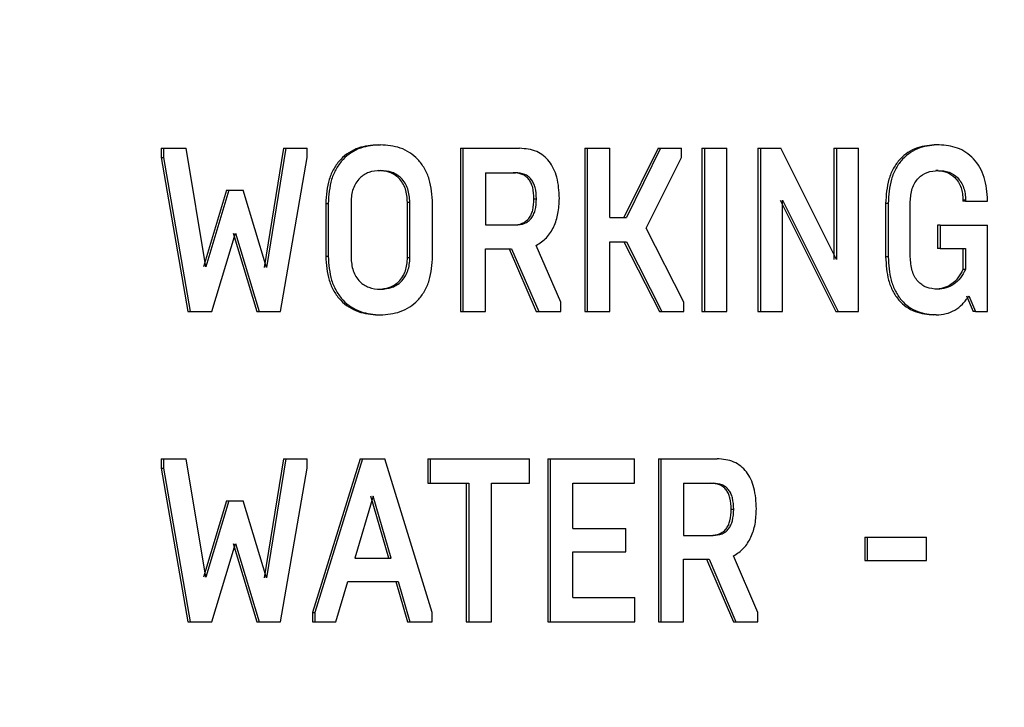
# Model space of a CAD drawing. Extents: x 0.5 to 8, y 0.5 to 10.5.
# Drawn here: x 2.9 to 2.9, y 4.5 to 4.5 of the extents above; entities that cross this region are included whole.
import ezdxf

# ---------------------------------------------------------------- set-up
doc = ezdxf.new("R2010")
doc.units = 0
doc.header["$MEASUREMENT"] = 0
doc.linetypes.add('SLD-SOLID', pattern=[0])
doc.layers.get('0').update_dxf_attribs({"linetype": 'CONTINUOUS'})
doc.layers.add('DIM', color=7, linetype='SLD-SOLID')
doc.styles.add('SLDTEXTSTYLE2', font='GOTHIC.TTF', dxfattribs={"width": 0.913})
doc.dimstyles.new('SLDDIMSTYLE0', dxfattribs={"dimtxt": 0.0625, "dimasz": 0.09375, "dimexe": 0, "dimexo": 0.0625, "dimgap": 0.015625, "dimtad": 0, "dimtih": 1, "dimtoh": 1, "dimlfac": 20, "dimrnd": 1e-09, "dimzin": 4, "dimdsep": 46, "dimtxsty": 'SLDTEXTSTYLE2', "dimsah": 1, "dimcen": 0.09, "dimadec": 0, "dimazin": 0, "dimtfac": 1, "dimtdec": 3, "dimtofl": 0, "dimtmove": 0, "dimatfit": 3, "dimfxl": 1, "dimtolj": 1, "dimtzin": 12, "dimarcsym": 0})
doc.dimstyles.new('SLDDIMSTYLE1', dxfattribs={"dimtxt": 0.0625, "dimasz": 0.09375, "dimexe": 0, "dimexo": 0.0625, "dimgap": 0.015625, "dimtad": 0, "dimtih": 1, "dimtoh": 1, "dimlfac": 20, "dimrnd": 1e-09, "dimzin": 12, "dimdsep": 46, "dimtxsty": 'SLDTEXTSTYLE2', "dimsah": 1, "dimcen": 0.09, "dimadec": 0, "dimazin": 0, "dimtfac": 1, "dimtdec": 3, "dimtofl": 0, "dimtmove": 0, "dimatfit": 3, "dimfxl": 1, "dimtolj": 1, "dimtzin": 12, "dimarcsym": 0})

# ---------------------------------------------------------------- blocks, each defined once
blk = doc.blocks.new('_D')
at = {"layer": 'DIM', "transparency": 16777216}
for p, q in [((2.726937, 5.242924), (4.388201, 5.242924)), ((4.263201, 5.242924), (4.263201, 4.541224)), ((4.068037, 4.434638), (4.068037, 4.350361)), ((4.068037, 4.434638), (4.080706, 4.434638)), ((4.458364, 4.434638), (4.445695, 4.434638)), ((4.458364, 4.434638), (4.458364, 4.350361)), ((4.068037, 4.350361), (4.080706, 4.350361)), ((4.458364, 4.350361), (4.445695, 4.350361)), ((4.263201, 3.442924), (4.263201, 4.144625)), ((3.21444, 3.442924), (4.388201, 3.442924))]:
    blk.add_line(p, q, dxfattribs=at)
for points in [[(4.263201, 5.242924), (4.248777, 5.149174), (4.277624, 5.149174)], [(4.263201, 3.442924), (4.277624, 3.536674), (4.248777, 3.536674)]]:
    blk.add_solid(points, dxfattribs=at)
at = {"layer": 'DIM', "transparency": 16777216, "char_height": 0.0625, "attachment_point": 1, "style": 'SLDTEXTSTYLE2'}
for s, insert in [('36.00in', (4.125662, 4.521908)), ('91.44cm', (4.093375, 4.422758)), ('*CENTER', (4.108746, 4.323609)), ('OF GRAVITY', (4.037307, 4.224459))]:
    blk.add_mtext(s, dxfattribs=dict(at, insert=insert))
blk = doc.blocks.new('_D_5')
at = {"layer": 'DIM', "transparency": 16777216}
for p, q in [((2.765386, 4.705199), (3.944076, 4.705199)), ((3.819076, 4.705199), (3.819076, 4.186041)), ((3.649168, 4.074062), (3.630158, 4.074062)), ((3.630158, 4.074062), (3.630158, 3.974756)), ((3.988983, 4.074062), (4.007994, 4.074062)), ((4.007994, 4.074062), (4.007994, 3.974756)), ((3.630158, 3.974756), (3.649168, 3.974756)), ((4.007994, 3.974756), (3.988983, 3.974756)), ((3.819076, 3.442924), (3.819076, 3.962083)), ((3.21444, 3.442924), (3.944076, 3.442924))]:
    blk.add_line(p, q, dxfattribs=at)
for points in [[(3.819076, 4.705199), (3.804653, 4.611449), (3.833499, 4.611449)], [(3.819076, 3.442924), (3.833499, 3.536674), (3.804653, 3.536674)]]:
    blk.add_solid(points, dxfattribs=at)
at = {"layer": 'DIM', "transparency": 16777216, "char_height": 0.0625, "attachment_point": 1, "style": 'SLDTEXTSTYLE2'}
for s, insert in [('25.25in', (3.68146, 4.16657)), ('64.12cm', (3.649168, 4.05459))]:
    blk.add_mtext(s, dxfattribs=dict(at, insert=insert))

msp = doc.modelspace()

# ---------------------------------------------------------------- linework, layer by layer
at = {"color": 7, "linetype": 'SLD-SOLID'}
for p, q in [((2.903942, 4.520221), (2.903942, 4.519996)), ((2.903942, 4.520221), (2.903999, 4.520221)), ((2.903999, 4.520221), (2.903999, 4.519996)), ((2.903999, 4.520221), (2.904545, 4.520221)), ((2.905022, 4.517362), (2.904545, 4.520221)), ((2.906899, 4.520221), (2.906434, 4.517345)), ((2.906956, 4.520221), (2.906491, 4.517345)), ((2.906899, 4.520221), (2.906956, 4.520221)), ((2.906956, 4.520221), (2.907472, 4.520221)), ((2.907472, 4.519996), (2.907472, 4.520221)), ((2.91117, 4.520221), (2.91117, 4.516282)), ((2.91117, 4.520221), (2.911228, 4.520221)), ((2.911228, 4.520221), (2.9126, 4.520221)), ((2.911228, 4.520221), (2.911228, 4.516282)), ((2.91417, 4.520221), (2.91417, 4.516282)), ((2.91417, 4.520221), (2.91423, 4.520221)), ((2.91423, 4.520221), (2.91423, 4.516282)), ((2.91423, 4.520221), (2.914774, 4.520221)), ((2.914774, 4.518549), (2.914774, 4.520221)), ((2.915944, 4.520221), (2.915117, 4.518549)), ((2.916003, 4.520221), (2.915176, 4.518549)), ((2.915944, 4.520221), (2.916003, 4.520221)), ((2.916003, 4.520221), (2.916504, 4.520221)), ((2.916504, 4.519996), (2.916504, 4.520221)), ((2.917002, 4.520221), (2.917002, 4.516282)), ((2.917002, 4.520221), (2.917062, 4.520221)), ((2.917062, 4.520221), (2.917602, 4.520221)), ((2.917062, 4.520221), (2.917062, 4.516282)), ((2.917602, 4.516282), (2.917602, 4.520221)), ((2.918351, 4.520221), (2.918351, 4.516282)), ((2.918351, 4.520221), (2.918411, 4.520221)), ((2.918411, 4.520221), (2.918411, 4.516282)), ((2.918411, 4.520221), (2.918905, 4.520221)), ((2.920248, 4.517537), (2.918905, 4.520221)), ((2.920187, 4.520221), (2.920187, 4.517537)), ((2.920187, 4.520221), (2.920248, 4.520221)), ((2.920248, 4.520221), (2.920248, 4.517537)), ((2.920248, 4.520221), (2.920784, 4.520221)), ((2.920784, 4.516282), (2.920784, 4.520221)), ((2.903942, 4.519996), (2.90459, 4.516282)), ((2.903942, 4.519996), (2.903999, 4.519996)), ((2.903999, 4.519996), (2.904647, 4.516282)), ((2.906827, 4.516282), (2.907472, 4.519996)), ((2.915651, 4.518291), (2.916504, 4.519996)), ((2.909181, 4.519686), (2.90924, 4.519686)), ((2.911776, 4.51963), (2.9125, 4.51963)), ((2.911776, 4.51963), (2.911776, 4.518369)), ((2.90552, 4.519208), (2.904965, 4.517362)), ((2.905577, 4.519208), (2.905022, 4.517362)), ((2.90552, 4.519208), (2.905577, 4.519208)), ((2.905577, 4.519208), (2.905928, 4.519208)), ((2.906491, 4.517345), (2.905928, 4.519208)), ((2.912946, 4.519), (2.913005, 4.519)), ((2.918889, 4.518966), (2.920232, 4.516282)), ((2.918949, 4.518966), (2.920293, 4.516282)), ((2.918949, 4.516282), (2.918949, 4.518966)), ((2.923303, 4.518966), (2.923303, 4.518943)), ((2.923364, 4.518966), (2.923303, 4.518966)), ((2.923364, 4.518966), (2.923364, 4.518943)), ((2.923896, 4.518943), (2.923896, 4.518966)), ((2.907919, 4.518887), (2.907919, 4.517615)), ((2.907919, 4.518887), (2.907977, 4.518887)), ((2.907977, 4.518887), (2.907977, 4.517615)), ((2.908528, 4.518921), (2.908528, 4.517582)), ((2.909891, 4.517582), (2.909891, 4.518921)), ((2.909891, 4.518921), (2.90995, 4.518921)), ((2.90995, 4.517582), (2.90995, 4.518921)), ((2.910498, 4.517615), (2.910498, 4.518887)), ((2.921436, 4.518887), (2.921436, 4.517598)), ((2.921497, 4.518887), (2.921436, 4.518887)), ((2.921497, 4.518887), (2.921497, 4.517598)), ((2.922031, 4.517598), (2.922031, 4.518932)), ((2.923364, 4.518943), (2.923303, 4.518943)), ((2.923364, 4.518943), (2.923896, 4.518943)), ((2.914774, 4.518549), (2.915176, 4.518549)), ((2.911776, 4.518369), (2.9125, 4.518369)), ((2.916567, 4.516507), (2.915651, 4.518291)), ((2.92269, 4.518364), (2.92269, 4.517801)), ((2.922751, 4.518364), (2.92269, 4.518364)), ((2.922751, 4.518364), (2.922751, 4.517801)), ((2.922751, 4.518364), (2.923896, 4.518364)), ((2.923896, 4.516282), (2.923896, 4.518364)), ((2.905165, 4.516282), (2.905738, 4.518173)), ((2.905681, 4.518173), (2.906254, 4.516282)), ((2.905738, 4.518173), (2.906311, 4.516282)), ((2.911776, 4.517796), (2.912405, 4.517796)), ((2.911776, 4.516282), (2.911776, 4.517796)), ((2.912346, 4.517796), (2.913001, 4.516282)), ((2.912405, 4.517796), (2.913059, 4.516282)), ((2.913596, 4.516507), (2.913, 4.517874)), ((2.914774, 4.516282), (2.914774, 4.517959)), ((2.914774, 4.517959), (2.915176, 4.517959)), ((2.915117, 4.517959), (2.915975, 4.516282)), ((2.915176, 4.517959), (2.916035, 4.516282)), ((2.922751, 4.517801), (2.92269, 4.517801)), ((2.922751, 4.517801), (2.923364, 4.517801)), ((2.923303, 4.517801), (2.923303, 4.517295)), ((2.923364, 4.517801), (2.923364, 4.517295)), ((2.907919, 4.517615), (2.907977, 4.517615)), ((2.909891, 4.517582), (2.90995, 4.517582)), ((2.921497, 4.517598), (2.921436, 4.517598)), ((2.923364, 4.517295), (2.923303, 4.517295)), ((2.909181, 4.516816), (2.90924, 4.516816)), ((2.922689, 4.516816), (2.922628, 4.516816)), ((2.923387, 4.516654), (2.923546, 4.516282)), ((2.923448, 4.516654), (2.923608, 4.516282)), ((2.913596, 4.516282), (2.913596, 4.516507)), ((2.916567, 4.516282), (2.916567, 4.516507)), ((2.90459, 4.516282), (2.904647, 4.516282)), ((2.904647, 4.516282), (2.905165, 4.516282)), ((2.906254, 4.516282), (2.906311, 4.516282)), ((2.906311, 4.516282), (2.906827, 4.516282)), ((2.91117, 4.516282), (2.911228, 4.516282)), ((2.911228, 4.516282), (2.911776, 4.516282)), ((2.913001, 4.516282), (2.913059, 4.516282)), ((2.913059, 4.516282), (2.913596, 4.516282)), ((2.91417, 4.516282), (2.91423, 4.516282)), ((2.91423, 4.516282), (2.914774, 4.516282)), ((2.915975, 4.516282), (2.916035, 4.516282)), ((2.916035, 4.516282), (2.916567, 4.516282)), ((2.917002, 4.516282), (2.917062, 4.516282)), ((2.917062, 4.516282), (2.917602, 4.516282)), ((2.918351, 4.516282), (2.918411, 4.516282)), ((2.918411, 4.516282), (2.918949, 4.516282)), ((2.920232, 4.516282), (2.920293, 4.516282)), ((2.920293, 4.516282), (2.920784, 4.516282)), ((2.922658, 4.516198), (2.922597, 4.516198)), ((2.923608, 4.516282), (2.923546, 4.516282)), ((2.923608, 4.516282), (2.923896, 4.516282)), ((2.903942, 4.512723), (2.903942, 4.512498)), ((2.903942, 4.512723), (2.903999, 4.512723)), ((2.903999, 4.512723), (2.903999, 4.512498)), ((2.903999, 4.512723), (2.904545, 4.512723)), ((2.905022, 4.509865), (2.904545, 4.512723)), ((2.906899, 4.512723), (2.906434, 4.509848)), ((2.906956, 4.512723), (2.906491, 4.509848)), ((2.906899, 4.512723), (2.906956, 4.512723)), ((2.906956, 4.512723), (2.907472, 4.512723)), ((2.907472, 4.512498), (2.907472, 4.512723)), ((2.908746, 4.512723), (2.907597, 4.509009)), ((2.908804, 4.512723), (2.907655, 4.509009)), ((2.908746, 4.512723), (2.908804, 4.512723)), ((2.908804, 4.512723), (2.909345, 4.512723)), ((2.910489, 4.509009), (2.909345, 4.512723)), ((2.910383, 4.512723), (2.910383, 4.512132)), ((2.910383, 4.512723), (2.910442, 4.512723)), ((2.910442, 4.512723), (2.910442, 4.512132)), ((2.910442, 4.512723), (2.91284, 4.512723)), ((2.91284, 4.512132), (2.91284, 4.512723)), ((2.91328, 4.512723), (2.91328, 4.508784)), ((2.91328, 4.512723), (2.913339, 4.512723)), ((2.913339, 4.512723), (2.913339, 4.508784)), ((2.913339, 4.512723), (2.915375, 4.512723)), ((2.915375, 4.512132), (2.915375, 4.512723)), ((2.915951, 4.512723), (2.915951, 4.508784)), ((2.915951, 4.512723), (2.916011, 4.512723)), ((2.916011, 4.512723), (2.916011, 4.508784)), ((2.916011, 4.512723), (2.917368, 4.512723)), ((2.903942, 4.512498), (2.90459, 4.508784)), ((2.903942, 4.512498), (2.903999, 4.512498)), ((2.903999, 4.512498), (2.904647, 4.508784)), ((2.906827, 4.508784), (2.907472, 4.512498)), ((2.910383, 4.512132), (2.910442, 4.512132)), ((2.910442, 4.512132), (2.911369, 4.512132)), ((2.91131, 4.512132), (2.91131, 4.508784)), ((2.911369, 4.512132), (2.911369, 4.508784)), ((2.911916, 4.512132), (2.91284, 4.512132)), ((2.911916, 4.508784), (2.911916, 4.512132)), ((2.913884, 4.51104), (2.913884, 4.512132)), ((2.913884, 4.512132), (2.915375, 4.512132)), ((2.916552, 4.512132), (2.917269, 4.512132)), ((2.916552, 4.512132), (2.916552, 4.510872)), ((2.90552, 4.51171), (2.904965, 4.509865)), ((2.905577, 4.51171), (2.905022, 4.509865)), ((2.90552, 4.51171), (2.905577, 4.51171)), ((2.905577, 4.51171), (2.905928, 4.51171)), ((2.906491, 4.509848), (2.905928, 4.51171)), ((2.909065, 4.511822), (2.90862, 4.51032)), ((2.909443, 4.51032), (2.909007, 4.511822)), ((2.909501, 4.51032), (2.909065, 4.511822)), ((2.917708, 4.511502), (2.917768, 4.511502)), ((2.913884, 4.51104), (2.915162, 4.51104)), ((2.915162, 4.510478), (2.915162, 4.51104)), ((2.905165, 4.508784), (2.905738, 4.510675)), ((2.905681, 4.510675), (2.906254, 4.508784)), ((2.905738, 4.510675), (2.906311, 4.508784)), ((2.916552, 4.510872), (2.917269, 4.510872)), ((2.920931, 4.510827), (2.920931, 4.510264)), ((2.920931, 4.510827), (2.920992, 4.510827)), ((2.920992, 4.510827), (2.922426, 4.510827)), ((2.920992, 4.510827), (2.920992, 4.510264)), ((2.922426, 4.510264), (2.922426, 4.510827)), ((2.913884, 4.510478), (2.915162, 4.510478)), ((2.913884, 4.509375), (2.913884, 4.510478)), ((2.90862, 4.51032), (2.909501, 4.51032)), ((2.916552, 4.510298), (2.917174, 4.510298)), ((2.916552, 4.508784), (2.916552, 4.510298)), ((2.917114, 4.510298), (2.917762, 4.508784)), ((2.917174, 4.510298), (2.917822, 4.508784)), ((2.918352, 4.509009), (2.917763, 4.510376)), ((2.920931, 4.510264), (2.920992, 4.510264)), ((2.920992, 4.510264), (2.922426, 4.510264)), ((2.908165, 4.508784), (2.908455, 4.509757)), ((2.908455, 4.509757), (2.909666, 4.509757)), ((2.909608, 4.509757), (2.909891, 4.508784)), ((2.909666, 4.509757), (2.90995, 4.508784)), ((2.913884, 4.509375), (2.915379, 4.509375)), ((2.915379, 4.508784), (2.915379, 4.509375)), ((2.907597, 4.509009), (2.907597, 4.508784)), ((2.907597, 4.509009), (2.907655, 4.509009)), ((2.907655, 4.509009), (2.907655, 4.508784)), ((2.910489, 4.508784), (2.910489, 4.509009)), ((2.918352, 4.508784), (2.918352, 4.509009)), ((2.90459, 4.508784), (2.904647, 4.508784)), ((2.904647, 4.508784), (2.905165, 4.508784)), ((2.906254, 4.508784), (2.906311, 4.508784)), ((2.906311, 4.508784), (2.906827, 4.508784)), ((2.907597, 4.508784), (2.907655, 4.508784)), ((2.907655, 4.508784), (2.908165, 4.508784)), ((2.909891, 4.508784), (2.90995, 4.508784)), ((2.90995, 4.508784), (2.910489, 4.508784)), ((2.91131, 4.508784), (2.911369, 4.508784)), ((2.911369, 4.508784), (2.911916, 4.508784)), ((2.91328, 4.508784), (2.913339, 4.508784)), ((2.913339, 4.508784), (2.915379, 4.508784)), ((2.915951, 4.508784), (2.916011, 4.508784)), ((2.916011, 4.508784), (2.916552, 4.508784)), ((2.917762, 4.508784), (2.917822, 4.508784)), ((2.917822, 4.508784), (2.918352, 4.508784))]:
    msp.add_line(p, q, dxfattribs=at)
for points, knots in [([(2.909181, 4.520305), (2.90902, 4.520293), (2.908775, 4.520274), (2.908473, 4.520124), (2.908271, 4.519958), (2.908109, 4.519738), (2.907953, 4.519386), (2.907933, 4.519086), (2.907919, 4.518887)], [0, 0, 0, 0, 0.249985, 0.378527, 0.500346, 0.624423, 0.75058, 1, 1, 1, 1]), ([(2.90924, 4.520305), (2.909078, 4.520293), (2.908833, 4.520274), (2.908531, 4.520124), (2.908329, 4.519958), (2.908167, 4.519738), (2.908011, 4.519386), (2.907991, 4.519086), (2.907977, 4.518887)], [0, 0, 0, 0, 0.250013, 0.378638, 0.50039, 0.624547, 0.750613, 1, 1, 1, 1]), ([(2.909181, 4.520305), (2.909191, 4.520305), (2.909211, 4.520305), (2.90923, 4.520305), (2.90924, 4.520305)], [0, 0, 0, 0, 0.5002896, 1, 1, 1, 1]), ([(2.910498, 4.518887), (2.910485, 4.519086), (2.910465, 4.519386), (2.91031, 4.519738), (2.910148, 4.519958), (2.909947, 4.520124), (2.909646, 4.520274), (2.909401, 4.520293), (2.90924, 4.520305)], [0, 0, 0, 0, 0.249383, 0.375268, 0.499609, 0.621248, 0.749986, 1, 1, 1, 1]), ([(2.913559, 4.519011), (2.91355, 4.519185), (2.913537, 4.519435), (2.913427, 4.51973), (2.913318, 4.519908), (2.913178, 4.520049), (2.912942, 4.520192), (2.91274, 4.520209), (2.9126, 4.520221)], [0, 0, 0, 0, 0.268378, 0.386455, 0.500043, 0.614541, 0.732546, 1, 1, 1, 1]), ([(2.922668, 4.520305), (2.92251, 4.520293), (2.922271, 4.520276), (2.921975, 4.52013), (2.921777, 4.519965), (2.921618, 4.519745), (2.921468, 4.519389), (2.921448, 4.519088), (2.921436, 4.518887)], [0, 0, 0, 0, 0.2500194, 0.3790127, 0.5003763, 0.6241885, 0.7505483, 1, 1, 1, 1]), ([(2.922729, 4.520305), (2.922571, 4.520293), (2.922332, 4.520276), (2.922036, 4.52013), (2.921838, 4.519965), (2.921679, 4.519745), (2.921529, 4.519389), (2.921509, 4.519088), (2.921497, 4.518887)], [0, 0, 0, 0, 0.250067, 0.379115, 0.500426, 0.624364, 0.750587, 1, 1, 1, 1]), ([(2.922729, 4.520305), (2.922719, 4.520305), (2.922699, 4.520305), (2.922678, 4.520305), (2.922668, 4.520305)], [0, 0, 0, 0, 0.4997042, 1, 1, 1, 1]), ([(2.923896, 4.518966), (2.923883, 4.519154), (2.923863, 4.519437), (2.923715, 4.519767), (2.923511, 4.52004), (2.923173, 4.520263), (2.922877, 4.520291), (2.922729, 4.520305)], [0, 0, 0, 0, 0.249542, 0.374639, 0.500146, 0.7497, 1, 1, 1, 1]), ([(2.90924, 4.519686), (2.909144, 4.519679), (2.908966, 4.519665), (2.908763, 4.519537), (2.908642, 4.519385), (2.908576, 4.519245), (2.908536, 4.519087), (2.908531, 4.518978), (2.908528, 4.518921)], [0, 0, 0, 0, 0.2673524, 0.499396, 0.6234315, 0.7496526, 0.8695636, 1, 1, 1, 1]), ([(2.909891, 4.518921), (2.909883, 4.51903), (2.909869, 4.519195), (2.909778, 4.519385), (2.909658, 4.519537), (2.909455, 4.519665), (2.909277, 4.519679), (2.909181, 4.519686)], [0, 0, 0, 0, 0.249377, 0.374623, 0.50001, 0.732041, 1, 1, 1, 1]), ([(2.90995, 4.518921), (2.909941, 4.51903), (2.909927, 4.519195), (2.909836, 4.519385), (2.909716, 4.519537), (2.909513, 4.519665), (2.909335, 4.519679), (2.90924, 4.519686)], [0, 0, 0, 0, 0.249352, 0.374584, 0.499991, 0.732009, 1, 1, 1, 1]), ([(2.922031, 4.518932), (2.922039, 4.51904), (2.922051, 4.519202), (2.922137, 4.51939), (2.922252, 4.519539), (2.922446, 4.519665), (2.922616, 4.519679), (2.922707, 4.519686)], [0, 0, 0, 0, 0.249387, 0.373946, 0.499965, 0.732589, 1, 1, 1, 1]), ([(2.922646, 4.519686), (2.922733, 4.519679), (2.922897, 4.519666), (2.923085, 4.519548), (2.923197, 4.519406), (2.923259, 4.519274), (2.923296, 4.519124), (2.9233, 4.51902), (2.923303, 4.518966)], [0, 0, 0, 0, 0.267388, 0.499491, 0.623161, 0.749599, 0.868127, 1, 1, 1, 1]), ([(2.922707, 4.519686), (2.922697, 4.519686), (2.922676, 4.519686), (2.922656, 4.519686), (2.922646, 4.519686)], [0, 0, 0, 0, 0.499884, 1, 1, 1, 1]), ([(2.922707, 4.519686), (2.922795, 4.519679), (2.922958, 4.519666), (2.923146, 4.519548), (2.923259, 4.519406), (2.92332, 4.519273), (2.923358, 4.519124), (2.923362, 4.51902), (2.923364, 4.518966)], [0, 0, 0, 0, 0.2674586, 0.4995073, 0.6240334, 0.7496318, 0.8695914, 1, 1, 1, 1]), ([(2.912946, 4.519), (2.912942, 4.519093), (2.912935, 4.519226), (2.912879, 4.519382), (2.912823, 4.519474), (2.91275, 4.519545), (2.912624, 4.519616), (2.912517, 4.519624), (2.912441, 4.51963)], [0, 0, 0, 0, 0.273595, 0.39019, 0.499789, 0.60998, 0.726716, 1, 1, 1, 1]), ([(2.913005, 4.519), (2.913, 4.519093), (2.912994, 4.519226), (2.912938, 4.519382), (2.912882, 4.519474), (2.912809, 4.519545), (2.912683, 4.519616), (2.912576, 4.519624), (2.9125, 4.51963)], [0, 0, 0, 0, 0.273564, 0.390146, 0.499772, 0.609964, 0.72673, 1, 1, 1, 1]), ([(2.912441, 4.518369), (2.912517, 4.518375), (2.912624, 4.518383), (2.91275, 4.518454), (2.912823, 4.518525), (2.912879, 4.518617), (2.912935, 4.518773), (2.912942, 4.518906), (2.912946, 4.519)], [0, 0, 0, 0, 0.272995, 0.389569, 0.49969, 0.609436, 0.726135, 1, 1, 1, 1]), ([(2.9125, 4.518369), (2.912575, 4.518375), (2.912683, 4.518383), (2.912809, 4.518454), (2.912882, 4.518525), (2.912938, 4.518617), (2.912994, 4.518773), (2.913, 4.518906), (2.913005, 4.519)], [0, 0, 0, 0, 0.272985, 0.389548, 0.499671, 0.609343, 0.726162, 1, 1, 1, 1]), ([(2.913, 4.517874), (2.913087, 4.51793), (2.913256, 4.51804), (2.913435, 4.51832), (2.913542, 4.518651), (2.913553, 4.518888), (2.913559, 4.519011)], [0, 0, 0, 0, 0.253398, 0.499631, 0.738899, 1, 1, 1, 1]), ([(2.907919, 4.517615), (2.907933, 4.517416), (2.907953, 4.517117), (2.908109, 4.516765), (2.908271, 4.516545), (2.908473, 4.516379), (2.908775, 4.51623), (2.90902, 4.51621), (2.909181, 4.516198)], [0, 0, 0, 0, 0.249372, 0.375234, 0.499644, 0.6212, 0.750027, 1, 1, 1, 1]), ([(2.907977, 4.517615), (2.907991, 4.517416), (2.908011, 4.517117), (2.908167, 4.516765), (2.908329, 4.516545), (2.908531, 4.516379), (2.908832, 4.51623), (2.909078, 4.51621), (2.90924, 4.516198)], [0, 0, 0, 0, 0.249338, 0.375256, 0.499595, 0.621213, 0.749979, 1, 1, 1, 1]), ([(2.908528, 4.517582), (2.908537, 4.517473), (2.908551, 4.517308), (2.908642, 4.517117), (2.908762, 4.516966), (2.908966, 4.516837), (2.909144, 4.516824), (2.90924, 4.516816)], [0, 0, 0, 0, 0.249371, 0.374638, 0.49999, 0.732009, 1, 1, 1, 1]), ([(2.909181, 4.516816), (2.909277, 4.516824), (2.909455, 4.516838), (2.909658, 4.516966), (2.909778, 4.517117), (2.909844, 4.517258), (2.909884, 4.517416), (2.909889, 4.517525), (2.909891, 4.517582)], [0, 0, 0, 0, 0.2673615, 0.4993419, 0.6233501, 0.7496114, 0.8694898, 1, 1, 1, 1]), ([(2.90924, 4.516198), (2.909401, 4.51621), (2.909646, 4.51623), (2.909947, 4.516379), (2.910148, 4.516545), (2.91031, 4.516764), (2.910465, 4.517117), (2.910485, 4.517416), (2.910498, 4.517615)], [0, 0, 0, 0, 0.250011, 0.378649, 0.500404, 0.624563, 0.750663, 1, 1, 1, 1]), ([(2.90924, 4.516816), (2.909335, 4.516824), (2.909513, 4.516838), (2.909716, 4.516965), (2.909836, 4.517117), (2.909902, 4.517258), (2.909942, 4.517416), (2.909947, 4.517525), (2.90995, 4.517582)], [0, 0, 0, 0, 0.267341, 0.499381, 0.623374, 0.749645, 0.869508, 1, 1, 1, 1]), ([(2.921436, 4.517598), (2.921447, 4.517406), (2.921465, 4.517115), (2.921601, 4.516768), (2.921748, 4.516549), (2.921933, 4.516381), (2.922215, 4.51623), (2.922445, 4.516211), (2.922597, 4.516198)], [0, 0, 0, 0, 0.249565, 0.376268, 0.499803, 0.621649, 0.750106, 1, 1, 1, 1]), ([(2.921497, 4.517598), (2.921508, 4.517406), (2.921526, 4.517115), (2.921663, 4.516768), (2.921809, 4.516549), (2.921995, 4.516381), (2.922276, 4.51623), (2.922506, 4.516211), (2.922658, 4.516198)], [0, 0, 0, 0, 0.249537, 0.37629, 0.499752, 0.62168, 0.750083, 1, 1, 1, 1]), ([(2.922689, 4.516816), (2.922597, 4.516824), (2.922464, 4.516835), (2.922307, 4.516922), (2.922209, 4.51701), (2.92213, 4.517123), (2.922048, 4.517316), (2.922038, 4.517483), (2.922031, 4.517598)], [0, 0, 0, 0, 0.2682919, 0.3866566, 0.500234, 0.6173346, 0.7358534, 1, 1, 1, 1]), ([(2.923303, 4.517295), (2.923265, 4.517223), (2.92319, 4.517079), (2.923023, 4.516929), (2.922833, 4.516833), (2.922697, 4.516822), (2.922628, 4.516816)], [0, 0, 0, 0, 0.250327, 0.499789, 0.744335, 1, 1, 1, 1]), ([(2.923364, 4.517295), (2.923326, 4.517223), (2.923251, 4.517079), (2.923084, 4.516929), (2.922894, 4.516833), (2.922759, 4.516822), (2.922689, 4.516816)], [0, 0, 0, 0, 0.250428, 0.499819, 0.744419, 1, 1, 1, 1]), ([(2.922658, 4.516198), (2.922737, 4.516203), (2.92289, 4.516213), (2.923106, 4.516303), (2.923298, 4.516446), (2.923398, 4.516584), (2.923448, 4.516654)], [0, 0, 0, 0, 0.263709, 0.509775, 0.750723, 1, 1, 1, 1]), ([(2.909181, 4.516198), (2.909191, 4.516198), (2.909211, 4.516198), (2.90923, 4.516198), (2.90924, 4.516198)], [0, 0, 0, 0, 0.5002896, 1, 1, 1, 1]), ([(2.918316, 4.511513), (2.918307, 4.511687), (2.918294, 4.511937), (2.918186, 4.512232), (2.918078, 4.51241), (2.917939, 4.512551), (2.917706, 4.512694), (2.917506, 4.512711), (2.917368, 4.512723)], [0, 0, 0, 0, 0.268388, 0.386403, 0.500043, 0.614543, 0.732568, 1, 1, 1, 1]), ([(2.917708, 4.511502), (2.917703, 4.511595), (2.917697, 4.511728), (2.917642, 4.511885), (2.917587, 4.511976), (2.917514, 4.512047), (2.91739, 4.512118), (2.917283, 4.512127), (2.917209, 4.512132)], [0, 0, 0, 0, 0.273633, 0.390238, 0.499819, 0.609985, 0.726684, 1, 1, 1, 1]), ([(2.917768, 4.511502), (2.917764, 4.511595), (2.917757, 4.511728), (2.917702, 4.511885), (2.917647, 4.511976), (2.917574, 4.512047), (2.91745, 4.512118), (2.917343, 4.512127), (2.917269, 4.512132)], [0, 0, 0, 0, 0.273609, 0.390209, 0.499806, 0.609995, 0.726697, 1, 1, 1, 1]), ([(2.917209, 4.510872), (2.917283, 4.510877), (2.917389, 4.510886), (2.917514, 4.510957), (2.917586, 4.511027), (2.917642, 4.511119), (2.917697, 4.511275), (2.917703, 4.511408), (2.917708, 4.511502)], [0, 0, 0, 0, 0.272978, 0.389603, 0.499687, 0.609519, 0.726158, 1, 1, 1, 1]), ([(2.917269, 4.510872), (2.917343, 4.510877), (2.91745, 4.510886), (2.917574, 4.510957), (2.917646, 4.511027), (2.917702, 4.511119), (2.917757, 4.511275), (2.917764, 4.511408), (2.917768, 4.511502)], [0, 0, 0, 0, 0.273008, 0.389618, 0.499702, 0.609429, 0.726186, 1, 1, 1, 1]), ([(2.917763, 4.510376), (2.917849, 4.510432), (2.918017, 4.510542), (2.918193, 4.510822), (2.918299, 4.511153), (2.91831, 4.51139), (2.918316, 4.511513)], [0, 0, 0, 0, 0.253347, 0.499626, 0.738856, 1, 1, 1, 1])]:
    msp.add_open_spline(points, degree=3, knots=knots, dxfattribs=at)

# ---------------------------------------------------------------- dimensions: what is measured, and where the dimension line sits
at = {"layer": 'DIM'}
dim = msp.add_linear_dim(base=(4.263201, 5.242924), p1=(3.16444, 3.442924), p2=(2.676937, 5.242924), angle=90, text='<>\\P*CENTER\\POF GRAVITY', dimstyle='SLDDIMSTYLE0', dxfattribs=at)
dim.commit()
dim.dimension.update_dxf_attribs({"geometry": '_D', "text_midpoint": (4.263201, 4.342924), "dimtype": 160})
dim = msp.add_linear_dim(base=(3.819076, 4.705199), p1=(3.16444, 3.442924), p2=(2.715386, 4.705199), angle=90, dimstyle='SLDDIMSTYLE1', dxfattribs=at)
dim.commit()
dim.dimension.update_dxf_attribs({"geometry": '_D_5', "text_midpoint": (3.819076, 4.074062), "dimtype": 160})

doc.saveas('drawing.dxf')
